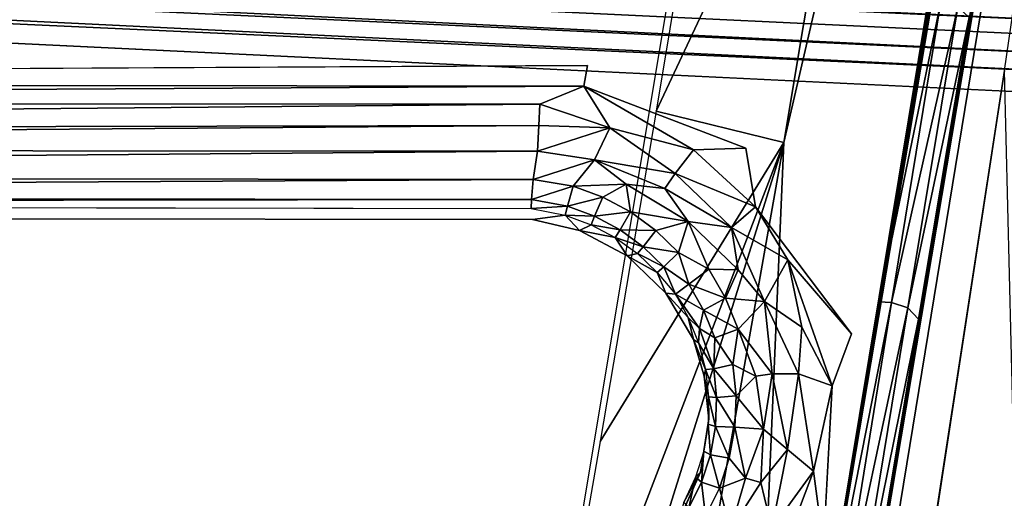
# Model space of a CAD drawing. Units: inches. Extents: x -27.3 to 26.9, y -12.4 to 18.5.
# Drawn here: x 18.5 to 21, y 9.3 to 10.5 of the extents above; entities that cross this region are included whole.
import ezdxf

# ---------------------------------------------------------------- set-up
doc = ezdxf.new("R2010")
doc.units = ezdxf.units.IN
doc.header["$MEASUREMENT"] = 0
for name, color, linetype in [('SEAT-BACK', 5, 'Continuous'), ('SEAT-BASE', 5, 'Continuous'), ('SEAT-SEAT', 5, 'Continuous')]:
    doc.layers.add(name, color=color, linetype=linetype)

msp = doc.modelspace()

# ---------------------------------------------------------------- linework, layer by layer
at = {"layer": 'SEAT-BACK'}
for points, invisible_edges in [([(14.4358, 8.6823, 14.0315), (18.0551, 15.9524, 38.9088), (19.6971, 7.7608, 13.0767)], 2), ([(19.6971, 7.7608, 13.0767), (18.0551, 15.9524, 38.9088), (20.9573, 15.3144, 38.9946)], 1), ([(20.443, 7.6089, 13.1226), (20.6355, 8.5756, 16.7764), (21.7031, 15.1036, 39.0245)], 1), ([(21.7031, 15.1036, 39.0245), (20.6355, 8.5756, 16.7764), (21.0118, 10.3608, 23.7885)], 2), ([(-0.288, 11.9819, 7.5308), (-25.5774, -10.4369, 8.8234), (24.6326, 10.0215, 7.6438)], 15), ([(-0.288, 11.9819, 7.5308), (24.6326, 10.0215, 7.6438), (12.2705, 11.8198, 7.5401)], 3), ([(12.2705, 11.8198, 7.5401), (24.6326, 10.0215, 7.6438), (18.5282, 11.4503, 7.5614)], 3), ([(18.5282, 11.4503, 7.5614), (24.6326, 10.0215, 7.6438), (21.6295, 10.9882, 7.5881)], 3), ([(20.8006, 8.987, 19.2698), (21.0118, 10.3608, 23.7885), (20.6355, 8.5756, 16.7764)], 2), ([(-25.5774, -10.4369, 8.8234), (25.0944, -10.4369, 8.8234), (24.6326, 10.0215, 7.6438)], 14)]:
    msp.add_3dface(points, dxfattribs=dict(at, invisible_edges=invisible_edges))
for points in [[(20.3473, 7.6933, 13.1037), (21.6148, 15.1881, 39.0071), (20.454, 10.1785, 21.676)], [(21.6148, 15.1881, 39.0071), (20.3473, 7.6933, 13.1037), (21.3126, 13.439, 33.0302)], [(20.454, 10.1785, 21.676), (21.6148, 15.1881, 39.0071), (20.6525, 11.3692, 25.7789)], [(21.7032, 15.1048, 39.0268), (21.3137, 12.7808, 30.9865), (20.443, 7.6089, 13.1226)], [(21.3126, 13.439, 33.0302), (20.3473, 7.6933, 13.1037), (21.2089, 12.839, 30.9748)], [(21.0105, 11.6783, 26.9875), (21.2089, 12.839, 30.9748), (20.3473, 7.6933, 13.1037)], [(20.443, 7.6089, 13.1226), (21.3137, 12.7808, 30.9865), (20.5514, 8.2747, 15.3786)], [(21.3137, 12.7808, 30.9865), (20.6497, 8.8624, 17.409), (20.5514, 8.2747, 15.3786)], [(21.3137, 12.7808, 30.9865), (20.7946, 9.7315, 20.4135), (20.6497, 8.8624, 17.409)], [(20.9221, 10.4943, 23.0493), (20.7946, 9.7315, 20.4135), (21.3137, 12.7808, 30.9865)], [(20.8187, 10.5354, 23.0424), (21.0105, 11.6783, 26.9875), (20.3473, 7.6933, 13.1037)], [(20.454, 10.1785, 21.676), (20.6525, 11.3692, 25.7789), (20.1307, 10.258, 21.7254)], [(20.1307, 10.258, 21.7254), (20.6525, 11.3692, 25.7789), (20.2702, 11.0966, 24.6056)], [(20.6939, 9.7755, 20.4057), (20.8187, 10.5354, 23.0424), (20.3473, 7.6933, 13.1037)], [(20.6939, 9.7755, 20.4057), (20.8509, 10.5344, 23.0411), (20.8187, 10.5354, 23.0424)], [(20.7256, 9.774, 20.4045), (20.8509, 10.5344, 23.0411), (20.6939, 9.7755, 20.4057)], [(20.8933, 10.5215, 23.0428), (20.8509, 10.5344, 23.0411), (20.7256, 9.774, 20.4045)], [(20.7256, 9.774, 20.4045), (20.767, 9.76, 20.4065), (20.8933, 10.5215, 23.0428)], [(20.8933, 10.5215, 23.0428), (20.767, 9.76, 20.4065), (20.9221, 10.4943, 23.0493)], [(20.9221, 10.4943, 23.0493), (20.767, 9.76, 20.4065), (20.7946, 9.7315, 20.4135)], [(21.0702, 7.9536, 19.9162), (21.0118, 10.3608, 23.7885), (20.8006, 8.987, 19.2698)], [(20.1307, 10.258, 21.7254), (19.9893, 9.4221, 18.844), (20.454, 10.1785, 21.676)], [(19.8447, 8.5895, 15.9613), (19.6971, 7.7608, 13.0767), (20.454, 10.1785, 21.676)], [(20.454, 10.1785, 21.676), (19.6971, 7.7608, 13.0767), (20.0178, 7.7113, 13.0804)], [(20.454, 10.1785, 21.676), (19.9893, 9.4221, 18.844), (19.8447, 8.5895, 15.9613)], [(20.454, 10.1785, 21.676), (20.0178, 7.7113, 13.0804), (20.3473, 7.6933, 13.1037)], [(20.3473, 7.6933, 13.1037), (20.5555, 8.9137, 17.3987), (20.6939, 9.7755, 20.4057)], [(20.6939, 9.7755, 20.4057), (20.5555, 8.9137, 17.3987), (20.7256, 9.774, 20.4045)], [(20.5555, 8.9137, 17.3987), (20.5858, 8.9106, 17.3981), (20.7256, 9.774, 20.4045)], [(20.7256, 9.774, 20.4045), (20.5858, 8.9106, 17.3981), (20.767, 9.76, 20.4065)], [(20.767, 9.76, 20.4065), (20.5858, 8.9106, 17.3981), (20.6248, 8.8939, 17.401)], [(20.7946, 9.7315, 20.4135), (20.767, 9.76, 20.4065), (20.6248, 8.8939, 17.401)], [(20.7946, 9.7315, 20.4135), (20.6248, 8.8939, 17.401), (20.6497, 8.8624, 17.409)]]:
    msp.add_3dface(points, dxfattribs=at)
at = {"layer": 'SEAT-BASE'}
for points in [[(-0.2198, 11.5103, 6.7273), (21.419, 10.4746, 6.741), (-0.233, 11.4638, 6.6752)], [(21.4306, 10.5083, 6.7805), (21.419, 10.4746, 6.741), (-0.2198, 11.5103, 6.7273)], [(-0.233, 11.4638, 6.6752), (21.4475, 10.4343, 6.7105), (21.4115, 10.3907, 6.6878)], [(-0.233, 11.4638, 6.6752), (21.4115, 10.3907, 6.6878), (-0.2301, 11.4016, 6.637)], [(21.419, 10.4746, 6.741), (21.4475, 10.4343, 6.7105), (-0.233, 11.4638, 6.6752)], [(-0.2301, 11.4016, 6.637), (21.4025, 10.3465, 6.675), (-0.2439, 11.3352, 6.6186)], [(-0.2301, 11.4016, 6.637), (21.4115, 10.3907, 6.6878), (21.4025, 10.3465, 6.675)], [(-0.2439, 11.3352, 6.6186), (21.4025, 10.3465, 6.675), (21.486, 10.2855, 6.6714)], [(21.4929, 10.5456, 6.9194), (15.1568, 11.0433, 7.6386), (22.8262, 10.4219, 7.6684)], [(19.9572, 10.3734, 7.6681), (11.9717, 10.33, 7.6589), (19.9484, 10.3209, 7.6646)], [(19.9484, 10.3209, 7.6646), (11.9717, 10.33, 7.6589), (12.1036, 10.2765, 7.6438)], [(19.9484, 10.3209, 7.6646), (12.1036, 10.2765, 7.6438), (19.8374, 10.2754, 7.6525)], [(19.9484, 10.3209, 7.6646), (19.8374, 10.2754, 7.6525), (20.014, 10.2155, 7.6479)], [(19.9484, 10.3209, 7.6646), (20.014, 10.2155, 7.6479), (20.2251, 10.16, 7.6665)], [(20.3575, 10.1637, 7.6766), (19.9484, 10.3209, 7.6646), (20.2251, 10.16, 7.6665)], [(19.8374, 10.2754, 7.6525), (12.1036, 10.2765, 7.6438), (12.1035, 10.2052, 7.6111)], [(19.8374, 10.2754, 7.6525), (12.1035, 10.2052, 7.6111), (19.8342, 10.2211, 7.6314)], [(19.8374, 10.2754, 7.6525), (19.8342, 10.2211, 7.6314), (20.014, 10.2155, 7.6479)], [(19.8342, 10.2211, 7.6314), (12.1035, 10.2052, 7.6111), (12.178, 10.1619, 7.5796)], [(19.8342, 10.2211, 7.6314), (12.178, 10.1619, 7.5796), (19.8314, 10.1562, 7.5929)], [(19.8342, 10.2211, 7.6314), (19.8314, 10.1562, 7.5929), (20.014, 10.2155, 7.6479)], [(20.014, 10.2155, 7.6479), (19.8314, 10.1562, 7.5929), (19.9755, 10.1342, 7.601)], [(20.014, 10.2155, 7.6479), (19.9755, 10.1342, 7.601), (20.1792, 10.1004, 7.6407)], [(20.2251, 10.16, 7.6665), (20.014, 10.2155, 7.6479), (20.1792, 10.1004, 7.6407)], [(19.8314, 10.1562, 7.5929), (12.178, 10.1619, 7.5796), (12.1774, 10.0937, 7.5082)], [(19.8314, 10.1562, 7.5929), (12.1774, 10.0937, 7.5082), (19.8198, 10.0846, 7.5206)], [(19.8198, 10.0846, 7.5206), (19.9755, 10.1342, 7.601), (19.8314, 10.1562, 7.5929)], [(20.2251, 10.16, 7.6665), (20.1792, 10.1004, 7.6407), (20.3825, 10.016, 7.6734)], [(20.3575, 10.1637, 7.6766), (20.2251, 10.16, 7.6665), (20.3825, 10.016, 7.6734)], [(19.9211, 10.0678, 7.5261), (19.9755, 10.1342, 7.601), (19.8198, 10.0846, 7.5206)], [(19.9211, 10.0678, 7.5261), (20.0551, 10.0733, 7.5828), (19.9755, 10.1342, 7.601)], [(19.9755, 10.1342, 7.601), (20.0551, 10.0733, 7.5828), (20.153, 10.0621, 7.6157)], [(20.1792, 10.1004, 7.6407), (19.9755, 10.1342, 7.601), (20.153, 10.0621, 7.6157)], [(19.8198, 10.0846, 7.5206), (12.1774, 10.0937, 7.5082), (12.126, 10.0431, 7.4172)], [(19.8198, 10.0846, 7.5206), (12.126, 10.0431, 7.4172), (19.8158, 10.0344, 7.4321)], [(19.8158, 10.0344, 7.4321), (19.9211, 10.0678, 7.5261), (19.8198, 10.0846, 7.5206)], [(20.1792, 10.1004, 7.6407), (20.153, 10.0621, 7.6157), (20.3219, 9.9632, 7.6461)], [(20.3825, 10.016, 7.6734), (20.1792, 10.1004, 7.6407), (20.3219, 9.9632, 7.6461)], [(19.9073, 10.0171, 7.4356), (19.9211, 10.0678, 7.5261), (19.8158, 10.0344, 7.4321)], [(19.9959, 10.0404, 7.5272), (19.9211, 10.0678, 7.5261), (19.9073, 10.0171, 7.4356)], [(19.9959, 10.0404, 7.5272), (20.0551, 10.0733, 7.5828), (19.9211, 10.0678, 7.5261)], [(20.0662, 10.0028, 7.5287), (20.0551, 10.0733, 7.5828), (19.9959, 10.0404, 7.5272)], [(20.0662, 10.0028, 7.5287), (20.2124, 9.9789, 7.6019), (20.0551, 10.0733, 7.5828)], [(20.153, 10.0621, 7.6157), (20.0551, 10.0733, 7.5828), (20.2124, 9.9789, 7.6019)], [(20.3219, 9.9632, 7.6461), (20.153, 10.0621, 7.6157), (20.2124, 9.9789, 7.6019)], [(19.8158, 10.0344, 7.4321), (12.126, 10.0431, 7.4172), (12.1254, 10.0233, 7.3377)], [(19.8158, 10.0344, 7.4321), (12.1254, 10.0233, 7.3377), (19.815, 10.0116, 7.3454)], [(19.9073, 10.0171, 7.4356), (19.8158, 10.0344, 7.4321), (19.815, 10.0116, 7.3454)], [(19.9756, 9.992, 7.4366), (19.9959, 10.0404, 7.5272), (19.9073, 10.0171, 7.4356)], [(20.0662, 10.0028, 7.5287), (19.9959, 10.0404, 7.5272), (19.9756, 9.992, 7.4366)], [(19.815, 10.0116, 7.3454), (19.9014, 9.9943, 7.3468), (19.9073, 10.0171, 7.4356)], [(19.9073, 10.0171, 7.4356), (19.9014, 9.9943, 7.3468), (19.9756, 9.992, 7.4366)], [(20.3825, 10.016, 7.6734), (20.3219, 9.9632, 7.6461), (20.4638, 9.8814, 7.6774)], [(20.6248, 9.6948, 7.6951), (20.3825, 10.016, 7.6734), (20.4638, 9.8814, 7.6774)], [(19.9014, 9.9943, 7.3468), (19.9372, 9.9561, 6.6838), (19.8183, 9.9837, 6.6826)], [(19.9014, 9.9943, 7.3468), (19.9665, 9.9706, 7.3478), (19.9756, 9.992, 7.4366)], [(19.9665, 9.9706, 7.3478), (19.9372, 9.9561, 6.6838), (19.9014, 9.9943, 7.3468)], [(19.9756, 9.992, 7.4366), (19.9665, 9.9706, 7.3478), (20.0398, 9.9578, 7.438)], [(19.9756, 9.992, 7.4366), (20.0398, 9.9578, 7.438), (20.0662, 10.0028, 7.5287)], [(20.0662, 10.0028, 7.5287), (20.0398, 9.9578, 7.438), (20.1305, 9.9559, 7.5306)], [(20.1305, 9.9559, 7.5306), (20.2124, 9.9789, 7.6019), (20.0662, 10.0028, 7.5287)], [(20.0278, 9.9381, 7.3491), (19.9372, 9.9561, 6.6838), (19.9665, 9.9706, 7.3478)], [(20.0278, 9.9381, 7.3491), (20.0575, 9.8918, 6.6864), (19.9372, 9.9561, 6.6838)], [(19.9665, 9.9706, 7.3478), (20.0278, 9.9381, 7.3491), (20.0398, 9.9578, 7.438)], [(20.0398, 9.9578, 7.438), (20.0278, 9.9381, 7.3491), (20.0986, 9.9149, 7.4397)], [(20.0398, 9.9578, 7.438), (20.0986, 9.9149, 7.4397), (20.1305, 9.9559, 7.5306)], [(20.1305, 9.9559, 7.5306), (20.0986, 9.9149, 7.4397), (20.1876, 9.9004, 7.5328)], [(20.1305, 9.9559, 7.5306), (20.1876, 9.9004, 7.5328), (20.2124, 9.9789, 7.6019)], [(20.2124, 9.9789, 7.6019), (20.1876, 9.9004, 7.5328), (20.2646, 9.8577, 7.5748)], [(20.3386, 9.8568, 7.6239), (20.2124, 9.9789, 7.6019), (20.2646, 9.8577, 7.5748)], [(20.3219, 9.9632, 7.6461), (20.2124, 9.9789, 7.6019), (20.3386, 9.8568, 7.6239)], [(20.4638, 9.8814, 7.6774), (20.3219, 9.9632, 7.6461), (20.4051, 9.776, 7.6435)], [(20.3219, 9.9632, 7.6461), (20.3386, 9.8568, 7.6239), (20.4051, 9.776, 7.6435)], [(20.084, 9.8976, 7.3508), (20.0575, 9.8918, 6.6864), (20.0278, 9.9381, 7.3491)], [(20.0278, 9.9381, 7.3491), (20.084, 9.8976, 7.3508), (20.0986, 9.9149, 7.4397)], [(20.0986, 9.9149, 7.4397), (20.084, 9.8976, 7.3508), (20.1509, 9.8643, 7.4417)], [(20.0986, 9.9149, 7.4397), (20.1509, 9.8643, 7.4417), (20.1876, 9.9004, 7.5328)], [(20.134, 9.8496, 7.3527), (20.0575, 9.8918, 6.6864), (20.084, 9.8976, 7.3508)], [(20.134, 9.8496, 7.3527), (20.1559, 9.7973, 6.6902), (20.0575, 9.8918, 6.6864)], [(20.084, 9.8976, 7.3508), (20.134, 9.8496, 7.3527), (20.1509, 9.8643, 7.4417)], [(20.1876, 9.9004, 7.5328), (20.1509, 9.8643, 7.4417), (20.2134, 9.8205, 7.4914)], [(20.1876, 9.9004, 7.5328), (20.2134, 9.8205, 7.4914), (20.2646, 9.8577, 7.5748)], [(20.4638, 9.8814, 7.6774), (20.4051, 9.776, 7.6435), (20.4992, 9.7116, 7.6759)], [(20.6248, 9.6948, 7.6951), (20.4638, 9.8814, 7.6774), (20.5756, 9.5627, 7.6945)], [(20.4638, 9.8814, 7.6774), (20.4992, 9.7116, 7.6759), (20.5756, 9.5627, 7.6945)], [(20.1509, 9.8643, 7.4417), (20.134, 9.8496, 7.3527), (20.1801, 9.7951, 7.3799)], [(20.1509, 9.8643, 7.4417), (20.1801, 9.7951, 7.3799), (20.2134, 9.8205, 7.4914)], [(20.2646, 9.8577, 7.5748), (20.2134, 9.8205, 7.4914), (20.3066, 9.7846, 7.5777)], [(20.3386, 9.8568, 7.6239), (20.2646, 9.8577, 7.5748), (20.3066, 9.7846, 7.5777)], [(20.3386, 9.8568, 7.6239), (20.3066, 9.7846, 7.5777), (20.4051, 9.776, 7.6435)], [(20.1801, 9.7951, 7.3799), (20.1559, 9.7973, 6.6902), (20.134, 9.8496, 7.3527)], [(20.2134, 9.8205, 7.4914), (20.1801, 9.7951, 7.3799), (20.2511, 9.7548, 7.494)], [(20.2134, 9.8205, 7.4914), (20.2511, 9.7548, 7.494), (20.3066, 9.7846, 7.5777)], [(20.212, 9.7355, 7.3573), (20.2252, 9.6799, 6.6948), (20.1559, 9.7973, 6.6902)], [(20.212, 9.7355, 7.3573), (20.1559, 9.7973, 6.6902), (20.1801, 9.7951, 7.3799)], [(20.1801, 9.7951, 7.3799), (20.2406, 9.7077, 7.4219), (20.2511, 9.7548, 7.494)], [(20.1801, 9.7951, 7.3799), (20.212, 9.7355, 7.3573), (20.2406, 9.7077, 7.4219)], [(20.3066, 9.7846, 7.5777), (20.2511, 9.7548, 7.494), (20.338, 9.7064, 7.5807)], [(20.4051, 9.776, 7.6435), (20.3066, 9.7846, 7.5777), (20.338, 9.7064, 7.5807)], [(20.4051, 9.776, 7.6435), (20.338, 9.7064, 7.5807), (20.4245, 9.5937, 7.6342)], [(20.4906, 9.5938, 7.6708), (20.4051, 9.776, 7.6435), (20.4245, 9.5937, 7.6342)], [(20.4992, 9.7116, 7.6759), (20.4051, 9.776, 7.6435), (20.4906, 9.5938, 7.6708)], [(20.212, 9.7355, 7.3573), (20.2385, 9.6715, 7.3598), (20.2406, 9.7077, 7.4219)], [(20.2385, 9.6715, 7.3598), (20.2252, 9.6799, 6.6948), (20.212, 9.7355, 7.3573)], [(20.2511, 9.7548, 7.494), (20.2406, 9.7077, 7.4219), (20.2793, 9.6846, 7.4968)], [(20.2511, 9.7548, 7.494), (20.2793, 9.6846, 7.4968), (20.338, 9.7064, 7.5807)], [(20.2406, 9.7077, 7.4219), (20.2385, 9.6715, 7.3598), (20.2765, 9.6057, 7.4519)], [(20.2793, 9.6846, 7.4968), (20.2406, 9.7077, 7.4219), (20.2765, 9.6057, 7.4519)], [(20.5756, 9.5627, 7.6945), (20.4992, 9.7116, 7.6759), (20.4906, 9.5938, 7.6708)], [(20.2793, 9.6846, 7.4968), (20.2765, 9.6057, 7.4519), (20.3249, 9.6174, 7.544)], [(20.338, 9.7064, 7.5807), (20.2793, 9.6846, 7.4968), (20.3249, 9.6174, 7.544)], [(20.338, 9.7064, 7.5807), (20.3249, 9.6174, 7.544), (20.3834, 9.5877, 7.602)], [(20.4245, 9.5937, 7.6342), (20.338, 9.7064, 7.5807), (20.3834, 9.5877, 7.602)], [(20.2559, 9.6045, 7.3624), (20.2252, 9.6799, 6.6948), (20.2385, 9.6715, 7.3598)], [(20.2559, 9.6045, 7.3624), (20.2527, 9.5876, 6.6984), (20.2252, 9.6799, 6.6948)], [(20.2385, 9.6715, 7.3598), (20.2559, 9.6045, 7.3624), (20.2765, 9.6057, 7.4519)], [(20.3249, 9.6174, 7.544), (20.2765, 9.6057, 7.4519), (20.333, 9.5382, 7.5471)], [(20.3249, 9.6174, 7.544), (20.333, 9.5382, 7.5471), (20.3834, 9.5877, 7.602)], [(20.2638, 9.5357, 7.3651), (20.2527, 9.5876, 6.6984), (20.2559, 9.6045, 7.3624)], [(20.2638, 9.5357, 7.3651), (20.264, 9.4799, 6.7027), (20.2527, 9.5876, 6.6984)], [(20.2765, 9.6057, 7.4519), (20.2559, 9.6045, 7.3624), (20.2839, 9.5333, 7.4548)], [(20.2559, 9.6045, 7.3624), (20.2638, 9.5357, 7.3651), (20.2839, 9.5333, 7.4548)], [(20.2765, 9.6057, 7.4519), (20.2839, 9.5333, 7.4548), (20.333, 9.5382, 7.5471)], [(20.3834, 9.5877, 7.602), (20.333, 9.5382, 7.5471), (20.4022, 9.4532, 7.6258)], [(20.4245, 9.5937, 7.6342), (20.3834, 9.5877, 7.602), (20.4022, 9.4532, 7.6258)], [(20.4632, 9.4024, 7.6682), (20.4245, 9.5937, 7.6342), (20.4022, 9.4532, 7.6258)], [(20.4906, 9.5938, 7.6708), (20.4245, 9.5937, 7.6342), (20.4632, 9.4024, 7.6682)], [(20.5286, 9.3475, 7.6983), (20.4906, 9.5938, 7.6708), (20.4632, 9.4024, 7.6682)], [(20.5756, 9.5627, 7.6945), (20.4906, 9.5938, 7.6708), (20.5286, 9.3475, 7.6983)], [(20.5537, 9.158, 7.716), (20.5756, 9.5627, 7.6945), (20.5286, 9.3475, 7.6983)], [(20.2623, 9.4665, 7.3678), (20.264, 9.4799, 6.7027), (20.2638, 9.5357, 7.3651)], [(20.2638, 9.5357, 7.3651), (20.2623, 9.4665, 7.3678), (20.2812, 9.4606, 7.4576)], [(20.2839, 9.5333, 7.4548), (20.2638, 9.5357, 7.3651), (20.2812, 9.4606, 7.4576)], [(20.2839, 9.5333, 7.4548), (20.2812, 9.4606, 7.4576), (20.33, 9.4587, 7.5502)], [(20.333, 9.5382, 7.5471), (20.2839, 9.5333, 7.4548), (20.33, 9.4587, 7.5502)], [(20.333, 9.5382, 7.5471), (20.33, 9.4587, 7.5502), (20.4022, 9.4532, 7.6258)], [(20.2512, 9.3982, 7.3704), (20.2435, 9.345, 6.7079), (20.264, 9.4799, 6.7027)], [(20.2512, 9.3982, 7.3704), (20.264, 9.4799, 6.7027), (20.2623, 9.4665, 7.3678)], [(20.2623, 9.4665, 7.3678), (20.2512, 9.3982, 7.3704), (20.2684, 9.389, 7.4604)], [(20.2812, 9.4606, 7.4576), (20.2623, 9.4665, 7.3678), (20.2684, 9.389, 7.4604)], [(20.2812, 9.4606, 7.4576), (20.2684, 9.389, 7.4604), (20.316, 9.3803, 7.5533)], [(20.33, 9.4587, 7.5502), (20.2812, 9.4606, 7.4576), (20.316, 9.3803, 7.5533)], [(20.33, 9.4587, 7.5502), (20.316, 9.3803, 7.5533), (20.3565, 9.3296, 7.6121)], [(20.4022, 9.4532, 7.6258), (20.33, 9.4587, 7.5502), (20.3565, 9.3296, 7.6121)], [(20.3959, 9.3185, 7.645), (20.4022, 9.4532, 7.6258), (20.3565, 9.3296, 7.6121)], [(20.4632, 9.4024, 7.6682), (20.4022, 9.4532, 7.6258), (20.3959, 9.3185, 7.645)], [(20.2308, 9.332, 7.373), (20.2435, 9.345, 6.7079), (20.2512, 9.3982, 7.3704)], [(20.2512, 9.3982, 7.3704), (20.2308, 9.332, 7.373), (20.2458, 9.3199, 7.4631)], [(20.2684, 9.389, 7.4604), (20.2512, 9.3982, 7.3704), (20.2458, 9.3199, 7.4631)], [(20.2684, 9.389, 7.4604), (20.2458, 9.3199, 7.4631), (20.2912, 9.3047, 7.5562)], [(20.316, 9.3803, 7.5533), (20.2684, 9.389, 7.4604), (20.2912, 9.3047, 7.5562)], [(20.4632, 9.4024, 7.6682), (20.3959, 9.3185, 7.645), (20.4234, 9.2024, 7.6878)], [(20.5286, 9.3475, 7.6983), (20.4632, 9.4024, 7.6682), (20.4234, 9.2024, 7.6878)], [(20.316, 9.3803, 7.5533), (20.2912, 9.3047, 7.5562), (20.3565, 9.3296, 7.6121)], [(20.2014, 9.2693, 7.3753), (20.1875, 9.2207, 6.7127), (20.2435, 9.345, 6.7079)], [(20.2014, 9.2693, 7.3753), (20.2435, 9.345, 6.7079), (20.2308, 9.332, 7.373)], [(20.5537, 9.158, 7.716), (20.5286, 9.3475, 7.6983), (20.4092, 9.0316, 7.7152)], [(20.5286, 9.3475, 7.6983), (20.4234, 9.2024, 7.6878), (20.4092, 9.0316, 7.7152)], [(20.2308, 9.332, 7.373), (20.2014, 9.2693, 7.3753), (20.2138, 9.2546, 7.4656)], [(20.2458, 9.3199, 7.4631), (20.2308, 9.332, 7.373), (20.2138, 9.2546, 7.4656)], [(20.2458, 9.3199, 7.4631), (20.2138, 9.2546, 7.4656), (20.2561, 9.2333, 7.559)], [(20.2912, 9.3047, 7.5562), (20.2458, 9.3199, 7.4631), (20.2561, 9.2333, 7.559)], [(20.3565, 9.3296, 7.6121), (20.2912, 9.3047, 7.5562), (20.3186, 9.1991, 7.6357)], [(20.3959, 9.3185, 7.645), (20.3565, 9.3296, 7.6121), (20.3186, 9.1991, 7.6357)], [(20.4234, 9.2024, 7.6878), (20.3959, 9.3185, 7.645), (20.3186, 9.1991, 7.6357)], [(20.2912, 9.3047, 7.5562), (20.2561, 9.2333, 7.559), (20.3186, 9.1991, 7.6357)]]:
    msp.add_3dface(points, dxfattribs=at)
for points, invisible_edges in [([(7.4717, 11.421, 7.6184), (19.9572, 10.3734, 7.6681), (22.8262, 10.4219, 7.6684)], 3), ([(11.9552, 10.3797, 7.6622), (19.9572, 10.3734, 7.6681), (7.4717, 11.421, 7.6184)], 15), ([(-0.2439, 11.3352, 6.6186), (21.486, 10.2855, 6.6714), (6.9956, 11.174, 6.6269)], 2), ([(6.9956, 11.174, 6.6269), (12.1009, 9.9945, 6.6767), (21.486, 10.2855, 6.6714)], 15), ([(22.8262, 10.4219, 7.6684), (19.9572, 10.3734, 7.6681), (20.3575, 10.1637, 7.6766)], 15), ([(22.8262, 10.4219, 7.6684), (20.3575, 10.1637, 7.6766), (20.6248, 9.6948, 7.6951)], 15), ([(22.8262, 10.4219, 7.6684), (20.6248, 9.6948, 7.6951), (22.8234, 8.6468, 7.7378)], 3), ([(11.9552, 10.3797, 7.6622), (11.9717, 10.33, 7.6589), (19.9572, 10.3734, 7.6681)], 12), ([(19.9572, 10.3734, 7.6681), (19.9484, 10.3209, 7.6646), (20.3575, 10.1637, 7.6766)], 12), ([(21.486, 10.2855, 6.6714), (12.1009, 9.9945, 6.6767), (19.8183, 9.9837, 6.6826)], 13), ([(19.8183, 9.9837, 6.6826), (19.9372, 9.9561, 6.6838), (21.486, 10.2855, 6.6714)], 14), ([(21.486, 10.2855, 6.6714), (19.9372, 9.9561, 6.6838), (20.0575, 9.8918, 6.6864)], 13), ([(21.486, 10.2855, 6.6714), (20.0575, 9.8918, 6.6864), (20.1559, 9.7973, 6.6902)], 13), ([(20.1559, 9.7973, 6.6902), (20.2252, 9.6799, 6.6948), (21.486, 10.2855, 6.6714)], 14), ([(21.486, 10.2855, 6.6714), (20.2252, 9.6799, 6.6948), (20.2527, 9.5876, 6.6984)], 13), ([(20.2527, 9.5876, 6.6984), (20.264, 9.4799, 6.7027), (21.486, 10.2855, 6.6714)], 14), ([(21.486, 10.2855, 6.6714), (20.264, 9.4799, 6.7027), (21.5077, 8.6097, 6.7369)], 15), ([(20.3575, 10.1637, 7.6766), (20.3825, 10.016, 7.6734), (20.6248, 9.6948, 7.6951)], 12), ([(19.815, 10.0116, 7.3454), (12.1009, 9.9945, 6.6767), (12.1254, 10.0233, 7.3377)], 3), ([(19.8183, 9.9837, 6.6826), (12.1009, 9.9945, 6.6767), (19.815, 10.0116, 7.3454)], 14), ([(19.9014, 9.9943, 7.3468), (19.8183, 9.9837, 6.6826), (19.815, 10.0116, 7.3454)], 2), ([(22.8234, 8.6468, 7.7378), (20.6248, 9.6948, 7.6951), (20.5537, 9.158, 7.716)], 15), ([(20.6248, 9.6948, 7.6951), (20.5756, 9.5627, 7.6945), (20.5537, 9.158, 7.716)], 12), ([(21.5077, 8.6097, 6.7369), (20.264, 9.4799, 6.7027), (20.2435, 9.345, 6.7079)], 13), ([(20.1875, 9.2207, 6.7127), (21.5077, 8.6097, 6.7369), (20.2435, 9.345, 6.7079)], 3)]:
    msp.add_3dface(points, dxfattribs=dict(at, invisible_edges=invisible_edges))
at = {"layer": 'SEAT-SEAT'}
for points, invisible_edges in [([(-11.8227, 9.4905, 17.1989), (-22.6156, 1.9515, 17.6349), (22.056, 2.2481, 17.6174)], 15), ([(-11.8227, 9.4905, 17.1989), (22.056, 2.2481, 17.6174), (11.3416, 9.4914, 17.1986)], 15), ([(11.3416, 9.4914, 17.1986), (22.056, 2.2481, 17.6174), (14.1702, 9.3135, 17.2104)], 3), ([(14.1702, 9.3135, 17.2104), (22.056, 2.2481, 17.6174), (16.784, 9.0443, 17.2251)], 3)]:
    msp.add_3dface(points, dxfattribs=dict(at, invisible_edges=invisible_edges))

doc.saveas('drawing.dxf')
